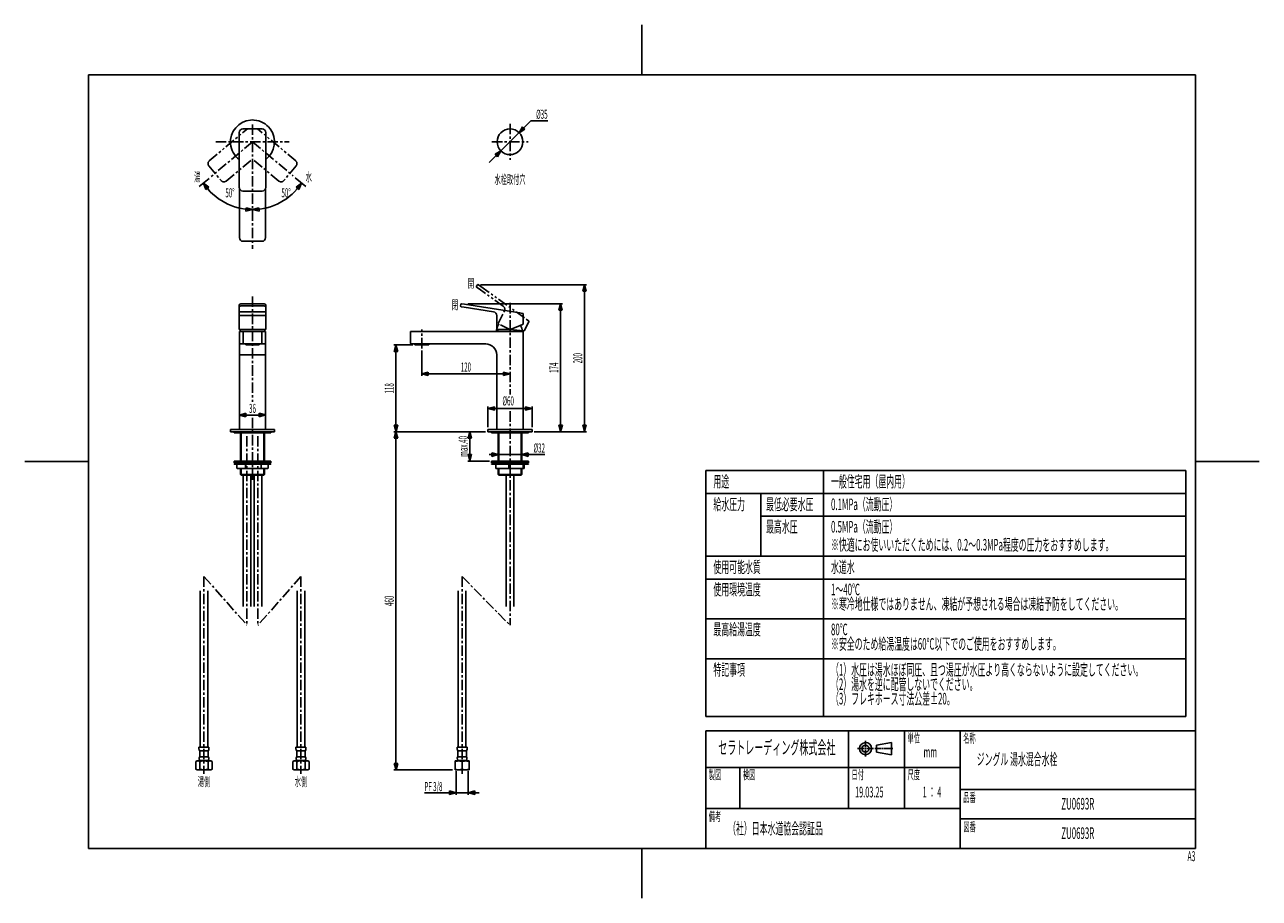
# Model space of a CAD drawing. Extents: x -105 to 315, y 0 to 297.
import ezdxf
from ezdxf.enums import TextEntityAlignment as Align

# ---------------------------------------------------------------- set-up
doc = ezdxf.new("R2010")
doc.units = 0
doc.linetypes.add('AIGENLINE001', pattern=[7.408375, 3.5278, -0.776115, 0.776115, -0.776115, 0.776115, -0.776115])
doc.linetypes.add('AIGENLINE002', pattern=[5.856145, 3.5278, -0.776115, 0.776115, -0.776115])
for name, color, linetype in [('____', 7, 'CONTINUOUS'), ('_________1', 7, 'CONTINUOUS'), ('_________2', 7, 'CONTINUOUS')]:
    doc.layers.add(name, color=color, linetype=linetype)
doc.styles.get("Standard").update_dxf_attribs({"font": 'TXT', "bigfont": 'EXTFONT.SHX'})

# ---------------------------------------------------------------- blocks, each defined once
blk = doc.blocks.new('AIGNBL02010002')
at = {"layer": '_________1', "color": 7}
for p, q in [((-12.4183, 241.91), (-10.6041, 243.305)), ((-11.4778, 241.189), (-12.4183, 241.91)), ((-10.6041, 243.305), (-11.4778, 241.189)), ((-27.3032, 234.315), (-25.1032, 234.945)), ((-25.0825, 233.761), (-27.3032, 234.315)), ((-25.1032, 234.945), (-25.0825, 233.761))]:
    blk.add_line(p, q, dxfattribs=at)
blk.add_arc((-27.497986, 254.681157), 20.367432, 270.54785, 326.043031, dxfattribs=at)
blk = doc.blocks.new('AIGNBL02010003')
at = {"layer": '_________1', "color": 7}
for p, q in [((-42.1882, 241.91), (-44.0024, 243.305)), ((-44.0024, 243.305), (-43.1287, 241.189)), ((-43.1287, 241.189), (-42.1882, 241.91)), ((-29.5033, 234.945), (-29.524, 233.761)), ((-29.524, 233.761), (-27.3032, 234.315)), ((-27.3032, 234.315), (-29.5033, 234.945))]:
    blk.add_line(p, q, dxfattribs=at)
blk.add_arc((-27.108506, 254.681147), 20.367423, 213.956974, 269.452184, dxfattribs=at)
blk = doc.blocks.new('AIGNBL02010004')
at = {"layer": '_________1', "color": 7, "linetype": 'AIGENLINE001'}
for p, q in [((-42.0015, 250.899), (-29.0361, 261.779)), ((-42.1434, 249.153), (-37.9776, 244.189)), ((-36.233, 244.025), (-27.3032, 251.518))]:
    blk.add_line(p, q, dxfattribs=at)
at = {"layer": '_________1', "color": 7, "linetype": 'AIGENLINE002'}
blk.add_line((-27.286, 257.375), (-41.3728, 245.518), dxfattribs=at)
at = {"layer": '_________1', "color": 7}
blk.add_line((-42.0756, 244.927), (-45.4108, 242.12), dxfattribs=at)
at = {"layer": '_________1', "color": 7, "linetype": 'AIGENLINE001'}
for centre, radius, start, end in [((-41.122527, 249.949154), 1.294465, 132.766903, 217.9388), ((-37.016377, 245.055715), 1.294582, 222.055823, 307.238156)]:
    blk.add_arc(centre, radius, start, end, dxfattribs=at)
blk = doc.blocks.new('AIGNBL02010005')
at = {"layer": '_________1', "color": 7, "linetype": 'AIGENLINE001'}
for p, q in [((-12.6009, 250.899), (-25.5662, 261.778)), ((-18.3694, 244.025), (-27.3039, 251.522)), ((-12.4593, 249.153), (-16.6248, 244.189))]:
    blk.add_line(p, q, dxfattribs=at)
at = {"layer": '_________1', "color": 7, "linetype": 'AIGENLINE002'}
blk.add_line((-27.286, 257.375), (-13.4763, 245.767), dxfattribs=at)
at = {"layer": '_________1', "color": 7}
blk.add_line((-12.7376, 245.146), (-9.13783, 242.12), dxfattribs=at)
at = {"layer": '_________1', "color": 7, "linetype": 'AIGENLINE001'}
for centre, radius, start, end in [((-13.480325, 249.949315), 1.294686, 322.059816, 47.212021), ((-17.586055, 245.056558), 1.295206, 232.787223, 317.918838)]:
    blk.add_arc(centre, radius, start, end, dxfattribs=at)
blk = doc.blocks.new('AIGNBL02010006')
at = {"layer": '_________1', "color": 7}
for p, q in [((67.4216, 264.488), (53.236, 250.302)), ((64.5477, 262.451), (63.4026, 260.469)), ((63.4026, 260.469), (65.3856, 261.613)), ((65.3856, 261.613), (64.5477, 262.451)), ((57.2151, 254.281), (55.2321, 253.137)), ((55.2321, 253.137), (56.0707, 252.299)), ((56.0707, 252.299), (57.2151, 254.281))]:
    blk.add_line(p, q, dxfattribs=at)
blk = doc.blocks.new('AIGNBL02010007')
at = {"layer": '_________1', "color": 7}
for p, q in [((-29.5529, 165.065), (-31.7647, 164.473)), ((-31.7647, 164.473), (-29.5529, 163.88)), ((-31.7647, 164.473), (-22.8411, 164.473)), ((-29.5529, 163.88), (-29.5529, 165.065)), ((-22.8411, 164.487), (-25.0529, 165.08)), ((-25.0529, 165.08), (-25.0529, 163.895)), ((-25.0529, 163.895), (-22.8411, 164.487))]:
    blk.add_line(p, q, dxfattribs=at)
blk = doc.blocks.new('AIGNBL02010008')
at = {"layer": '_________1', "color": 7}
for p, q in [((55.0206, 167.281), (52.8088, 166.689)), ((52.8088, 166.689), (55.0206, 166.096)), ((52.8088, 166.689), (67.8089, 166.689)), ((55.0206, 166.096), (55.0206, 167.281)), ((67.8089, 166.703), (65.5971, 167.296)), ((65.5971, 167.296), (65.5971, 166.111)), ((65.5971, 166.111), (67.8089, 166.703))]:
    blk.add_line(p, q, dxfattribs=at)
blk = doc.blocks.new('AIGNBL02010009')
at = {"layer": '_________1', "color": 7}
for p, q in [((32.5198, 179.066), (30.3088, 178.473)), ((60.3088, 178.488), (30.3088, 178.488)), ((30.3088, 178.473), (32.5198, 177.881)), ((32.5198, 177.881), (32.5198, 179.066)), ((60.3088, 178.488), (58.0971, 179.08)), ((58.0971, 179.08), (58.0971, 177.895)), ((58.0971, 177.895), (60.3088, 178.488))]:
    blk.add_line(p, q, dxfattribs=at)
blk = doc.blocks.new('AIGNBL0201000A')
at = {"layer": '_________1', "color": 7}
for p, q in [((56.3087, 151.019), (54.0976, 151.612)), ((54.0976, 151.612), (54.0976, 150.427)), ((66.5207, 151.612), (64.309, 151.019)), ((66.5207, 150.427), (66.5207, 151.612)), ((72.1931, 151.019), (53.2581, 151.019)), ((54.0976, 150.427), (56.3087, 151.019)), ((64.309, 151.019), (66.5207, 150.427))]:
    blk.add_line(p, q, dxfattribs=at)
blk = doc.blocks.new('AIGNBL0201000B')
at = {"layer": '_________1', "color": 7}
for p, q in [((85.648, 208.755), (85.0555, 206.543)), ((85.0555, 206.543), (86.2406, 206.543)), ((86.2406, 206.543), (85.648, 208.755)), ((85.648, 208.755), (85.648, 158.799)), ((85.0699, 161.01), (85.6625, 158.799)), ((86.2551, 161.01), (85.0699, 161.01)), ((85.6625, 158.799), (86.2551, 161.01))]:
    blk.add_line(p, q, dxfattribs=at)
blk = doc.blocks.new('AIGNBL0201000C')
at = {"layer": '_________1', "color": 7}
for p, q in [((77.501, 202.299), (76.9085, 200.087)), ((78.0936, 200.087), (77.501, 202.299)), ((77.501, 202.299), (77.501, 158.799)), ((76.9085, 200.087), (78.0936, 200.087)), ((76.9229, 161.01), (77.5155, 158.799)), ((78.108, 161.01), (76.9229, 161.01)), ((77.5155, 158.799), (78.108, 161.01))]:
    blk.add_line(p, q, dxfattribs=at)
blk = doc.blocks.new('AIGNBL0201000D')
at = {"layer": '_________1', "color": 7}
for p, q in [((21.5079, 158.799), (20.9153, 156.587)), ((20.9153, 156.587), (22.1004, 156.587)), ((22.1004, 156.587), (21.5079, 158.799)), ((21.5079, 158.799), (21.5079, 43.7985)), ((20.9298, 46.0095), (21.5223, 43.7985)), ((22.1149, 46.0095), (20.9298, 46.0095)), ((21.5223, 43.7985), (22.1149, 46.0095))]:
    blk.add_line(p, q, dxfattribs=at)
blk = doc.blocks.new('AIGNBL0201000E')
at = {"layer": '_________1', "color": 7}
for p, q in [((21.5079, 188.299), (20.9153, 186.087)), ((20.9153, 186.087), (22.1004, 186.087)), ((22.1004, 186.087), (21.5079, 188.299)), ((21.5079, 188.299), (21.5079, 158.799)), ((20.9298, 161.01), (21.5223, 158.799)), ((22.1149, 161.01), (20.9298, 161.01)), ((21.5223, 158.799), (22.1149, 161.01))]:
    blk.add_line(p, q, dxfattribs=at)
blk = doc.blocks.new('AIGNBL02020010')
at = {"layer": '_________1', "color": 7}
for p, q in [((31.1742, 36.0683), (49.7902, 36.0683)), ((41.9491, 36.0683), (39.7387, 36.6609)), ((39.7387, 36.6609), (39.7387, 35.4764)), ((39.7387, 35.4764), (41.9491, 36.0683)), ((48.2854, 36.6609), (46.0743, 36.0683)), ((46.0743, 36.0683), (48.2854, 35.4764)), ((48.2854, 35.4764), (48.2854, 36.6609))]:
    blk.add_line(p, q, dxfattribs=at)
blk = doc.blocks.new('AIGNBL0201000F')
at = {"layer": '_________1', "color": 7}
blk.add_blockref('AIGNBL02020010', (0, 0), dxfattribs=at)
blk = doc.blocks.new('AIGNBL03010002')
at = {"layer": '_________2', "color": 7}
for p, q in [((180.745, 51.0522), (178.558, 51.0522)), ((181.237, 51.0522), (180.986, 51.0522)), ((181.237, 51.5448), (181.237, 53.7318)), ((181.237, 51.0522), (181.237, 51.3043)), ((181.237, 51.0522), (181.489, 51.0522)), ((181.237, 51.0522), (181.237, 50.8007)), ((181.237, 50.5602), (181.237, 48.3732)), ((181.73, 51.0522), (183.917, 51.0522)), ((186.649, 51.0522), (184.463, 51.0522)), ((184.948, 52.2717), (190.126, 53.1371)), ((184.948, 49.8326), (184.948, 52.2717)), ((187.142, 51.0522), (186.889, 51.0522)), ((187.142, 51.0522), (187.394, 51.0522)), ((187.634, 51.0522), (190.559, 51.0522)), ((190.126, 48.9679), (190.126, 53.1371)), ((184.948, 49.8326), (190.126, 48.9679))]:
    blk.add_line(p, q, dxfattribs=at)
for centre, radius, start, end in [((181.317331, 50.972827), 2.165797, 92.118112, 177.900796), ((181.317288, 51.132163), 2.165778, 182.117004, 267.883025), ((181.284202, 51.005242), 1.267358, 92.121565, 177.878406), ((181.283814, 51.098689), 1.266956, 182.104731, 267.895299), ((181.190651, 51.004811), 1.267778, 2.140345, 87.892006), ((181.190384, 51.099775), 1.268054, 272.119606, 357.848043), ((181.237284, 51.052159), 2.084985, 0.00001, 89.99998), ((181.157303, 51.132856), 2.16647, 272.115725, 357.865347)]:
    blk.add_arc(centre, radius, start, end, dxfattribs=at)

msp = doc.modelspace()

# ---------------------------------------------------------------- linework, layer by layer
at = {"layer": '_________1', "color": 7}
for p, q in [((-26.6797, 264.756), (-26.8127, 264.766)), ((-31.7778, 241.939), (-31.7778, 260.533)), ((-24.0504, 261.779), (-30.5313, 261.779)), ((-22.8039, 241.939), (-22.8039, 260.533)), ((67.4216, 264.488), (73.2087, 264.488)), ((-31.7647, 224.777), (-31.7647, 241.688)), ((-24.0504, 240.63), (-30.5313, 240.63)), ((-22.8411, 241.561), (-22.8411, 224.777)), ((-24.0876, 223.531), (-30.5189, 223.531)), ((86.3481, 208.755), (50.2436, 208.755)), ((-31.7778, 201.404), (-31.7778, 201.897)), ((-24.0504, 202.302), (-30.5313, 202.302)), ((-22.8039, 201.404), (-22.8039, 201.897)), ((43.4884, 201.6), (43.567, 202.092)), ((43.855, 202.299), (44.8485, 202.143)), ((44.8485, 202.143), (63.6044, 199.198)), ((78.2011, 202.299), (45.9551, 202.299)), ((-31.7778, 199.832), (-31.7778, 201.404)), ((-31.7778, 199.832), (-31.7778, 198.355)), ((-31.7778, 198.355), (-31.5283, 198.355)), ((-31.7778, 193.523), (-31.7778, 198.355)), ((-23.0533, 199.585), (-31.5283, 199.585)), ((-23.0533, 198.355), (-31.5283, 198.355)), ((-24.0504, 201.6), (-30.5313, 201.6)), ((-22.8039, 198.355), (-23.0533, 198.355)), ((-22.8039, 199.832), (-22.8039, 201.404)), ((-22.8039, 199.832), (-22.8039, 198.355)), ((-22.8039, 193.523), (-22.8039, 198.355)), ((43.6979, 201.315), (44.6914, 201.159)), ((54.7098, 199.585), (44.6914, 201.159)), ((55.7709, 193.523), (55.7709, 198.355)), ((64.6104, 199.04), (63.6044, 199.198)), ((64.8226, 198.794), (64.8226, 195.336)), ((-31.5283, 193.523), (-31.7778, 193.523)), ((-23.0533, 193.523), (-31.5283, 193.523)), ((-23.0533, 193.523), (-22.8039, 193.523)), ((55.7709, 193.523), (56.0217, 193.523)), ((60.1986, 193.523), (56.0217, 193.523)), ((63.5652, 194.833), (60.3874, 193.56)), ((64.8226, 195.336), (63.5652, 194.833)), ((-31.7647, 192.676), (-31.7647, 188.935)), ((-30.5189, 192.925), (-31.5159, 192.925)), ((-30.5189, 192.676), (-30.5189, 192.925)), ((-24.0876, 192.925), (-30.5189, 192.925)), ((-30.5189, 192.676), (-30.5189, 188.935)), ((-24.0876, 192.925), (-24.0876, 192.676)), ((-23.0906, 192.925), (-24.0876, 192.925)), ((-24.0876, 192.676), (-24.0876, 188.935)), ((-22.8411, 192.676), (-22.8411, 188.935)), ((26.413, 192.676), (26.413, 188.935)), ((26.6645, 192.925), (27.6698, 192.925)), ((27.6698, 192.925), (63.5521, 192.925)), ((63.5521, 192.925), (64.5574, 192.925)), ((64.8089, 192.676), (64.8089, 159.547)), ((-31.7647, 184.946), (-31.7647, 188.935)), ((-31.7647, 184.946), (-31.5159, 184.946)), ((-31.7647, 184.946), (-31.7647, 159.547)), ((-30.5189, 188.685), (-31.5159, 188.685)), ((-23.0906, 184.946), (-31.5159, 184.946)), ((-30.5189, 188.685), (-30.5189, 188.935)), ((-24.0876, 188.685), (-30.5189, 188.685)), ((-29.6087, 188.299), (-29.6087, 188.685)), ((-29.6087, 188.299), (-26.9208, 188.299)), ((-26.9208, 188.299), (-24.9971, 188.299)), ((-24.9971, 188.299), (-24.9971, 188.685)), ((-24.0876, 188.935), (-24.0876, 188.685)), ((-23.0906, 188.685), (-24.0876, 188.685)), ((-22.8411, 184.946), (-23.0906, 184.946)), ((-22.8411, 188.935), (-22.8411, 184.946)), ((-22.8411, 184.946), (-22.8411, 159.547)), ((27.2833, 188.299), (20.8078, 188.299)), ((26.6645, 188.685), (27.6698, 188.685)), ((27.6698, 188.685), (52.0378, 188.685)), ((27.9833, 188.299), (27.9833, 188.685)), ((32.6349, 188.299), (27.9833, 188.299)), ((30.3088, 186.446), (30.3088, 177.773)), ((32.6349, 188.299), (32.6349, 188.685)), ((55.8088, 184.946), (55.8088, 159.547)), ((52.8088, 167.389), (52.8088, 160.387)), ((67.8089, 167.389), (67.8089, 160.387)), ((-34.7812, 158.799), (-34.7812, 159.547)), ((-34.7812, 159.547), (-19.8253, 159.547)), ((-34.7812, 158.799), (-19.8253, 158.799)), ((-33.5348, 158.799), (-33.5348, 158.425)), ((-21.0717, 158.425), (-33.5348, 158.425)), ((-31.4277, 158.425), (-31.4277, 148.799)), ((-31.1783, 158.425), (-31.1783, 148.799)), ((-23.4282, 158.425), (-23.4282, 148.799)), ((-23.1781, 158.425), (-23.1781, 148.799)), ((-21.0717, 158.799), (-21.0717, 158.425)), ((-19.8253, 158.799), (-19.8253, 159.547)), ((51.9331, 158.799), (20.8223, 158.799)), ((46.6372, 158.799), (46.0447, 156.587)), ((46.0447, 156.587), (47.2298, 156.587)), ((47.2298, 156.587), (46.6372, 158.799)), ((46.6372, 158.799), (46.6372, 148.799)), ((52.8088, 158.799), (52.8088, 159.547)), ((67.8089, 159.547), (52.8088, 159.547)), ((67.8089, 158.799), (52.8088, 158.799)), ((54.0229, 158.799), (54.0229, 158.425)), ((54.0229, 158.425), (65.553, 158.425)), ((56.3087, 158.425), (56.3087, 148.799)), ((56.5588, 158.425), (56.5588, 148.799)), ((64.0589, 158.425), (64.0589, 148.799)), ((64.309, 158.425), (64.309, 148.799)), ((65.553, 158.425), (66.5955, 158.425)), ((66.5955, 158.799), (66.5955, 158.425)), ((67.8089, 158.799), (67.8089, 159.547)), ((86.3625, 158.799), (68.5089, 158.799)), ((-33.5348, 148.799), (-33.5348, 148.176)), ((-21.0717, 148.799), (-33.5348, 148.799)), ((-21.0717, 148.176), (-33.5348, 148.176)), ((-33.5348, 147.802), (-33.5348, 147.926)), ((-33.5348, 147.926), (-21.0717, 147.926)), ((-33.5348, 147.802), (-21.0717, 147.802)), ((-33.0325, 147.968), (-21.574, 147.968)), ((-32.6018, 146.431), (-32.6018, 147.677)), ((-32.5984, 147.677), (-32.5984, 146.431)), ((-29.6645, 146.431), (-29.6645, 147.677)), ((-29.6645, 147.677), (-29.6163, 147.677)), ((-29.6163, 147.677), (-29.6163, 146.431)), ((-24.3652, 146.431), (-24.3652, 147.677)), ((-24.3652, 147.677), (-24.3211, 147.677)), ((-24.3211, 147.677), (-24.3211, 146.431)), ((-22.004, 146.431), (-22.004, 147.677)), ((-21.0717, 148.799), (-21.0717, 148.176)), ((-21.0717, 147.802), (-21.0717, 147.926)), ((53.3587, 148.799), (45.9372, 148.799)), ((46.0592, 151.01), (46.6517, 148.799)), ((47.2443, 151.01), (46.0592, 151.01)), ((46.6517, 148.799), (47.2443, 151.01)), ((54.0229, 148.799), (54.0229, 148.176)), ((54.0229, 148.799), (64.0985, 148.799)), ((54.0229, 148.176), (64.0985, 148.176)), ((54.0229, 147.802), (54.0229, 147.926)), ((66.5955, 147.926), (54.0229, 147.926)), ((66.5955, 147.802), (54.0229, 147.802)), ((66.0891, 147.968), (54.5293, 147.968)), ((55.5064, 147.802), (55.4884, 147.677)), ((55.4884, 147.677), (55.4884, 146.431)), ((55.5119, 147.677), (55.4884, 147.677)), ((55.5119, 146.431), (55.5119, 147.677)), ((59.9195, 147.677), (59.9195, 146.431)), ((59.9733, 147.677), (59.9195, 147.677)), ((59.9733, 146.431), (59.9733, 147.677)), ((64.0985, 148.799), (66.5955, 148.799)), ((64.0985, 148.176), (66.5955, 148.176)), ((64.74, 147.677), (64.74, 146.431)), ((64.7703, 147.677), (64.74, 147.677)), ((64.7703, 147.677), (64.7882, 147.802)), ((64.7703, 146.431), (64.7703, 147.677)), ((65.112, 147.802), (65.1299, 147.677)), ((65.1299, 147.677), (65.1299, 146.431)), ((66.5955, 148.799), (66.5955, 148.176)), ((66.5955, 147.802), (66.5955, 147.926)), ((-32.4868, 146.306), (-32.4523, 146.306)), ((-32.4523, 146.306), (-29.8099, 146.306)), ((-31.4277, 146.306), (-31.4277, 144.306)), ((-31.1783, 144.056), (-31.4277, 144.306)), ((-31.4277, 144.306), (-23.1781, 144.306)), ((-31.1783, 146.306), (-31.1783, 144.056)), ((-31.1783, 144.056), (-23.4282, 144.056)), ((-30.4907, 144.056), (-30.4907, 99.3541)), ((-29.8099, 146.306), (-29.3552, 146.306)), ((-29.6645, 146.431), (-29.6163, 146.431)), ((-29.3552, 146.306), (-24.6264, 146.306)), ((-27.8655, 144.056), (-27.8655, 99.3541)), ((-26.7407, 144.056), (-26.7407, 99.3541)), ((-24.6264, 146.306), (-24.2061, 146.306)), ((-24.3652, 146.431), (-24.3211, 146.431)), ((-24.2061, 146.306), (-22.119, 146.306)), ((-24.1155, 144.056), (-24.1155, 99.3541)), ((-23.4282, 146.306), (-23.4282, 144.056)), ((-23.1781, 144.306), (-23.4282, 144.056)), ((-23.1781, 146.306), (-23.1781, 144.306)), ((55.5064, 146.306), (55.4884, 146.431)), ((55.5119, 146.431), (55.4884, 146.431)), ((55.731, 146.306), (55.5064, 146.306)), ((59.6997, 146.306), (55.731, 146.306)), ((56.3087, 146.306), (56.3087, 144.306)), ((56.5588, 144.056), (56.3087, 144.306)), ((56.3087, 144.306), (64.309, 144.306)), ((56.5588, 146.306), (56.5588, 144.056)), ((56.5588, 144.056), (64.0589, 144.056)), ((58.9963, 144.056), (58.9963, 99.3541)), ((60.2103, 146.306), (59.6997, 146.306)), ((59.9733, 146.431), (59.9195, 146.431)), ((64.5029, 146.306), (60.2103, 146.306)), ((61.6214, 144.056), (61.6214, 99.3541)), ((64.0589, 146.306), (64.0589, 144.056)), ((64.309, 144.306), (64.0589, 144.056)), ((64.309, 146.306), (64.309, 144.306)), ((64.7882, 146.306), (64.5029, 146.306)), ((64.7703, 146.431), (64.74, 146.431)), ((64.7703, 146.431), (64.7882, 146.306)), ((65.112, 146.306), (64.7882, 146.306)), ((65.112, 146.306), (65.1299, 146.431)), ((-45.1159, 104.742), (-45.1159, 51.55)), ((-42.4914, 104.742), (-42.4914, 51.55)), ((-12.1158, 104.742), (-12.1158, 51.55)), ((-9.4913, 104.742), (-9.4913, 51.55)), ((42.6995, 104.742), (42.6995, 51.55)), ((45.324, 104.742), (45.324, 51.55)), ((-45.501, 51.55), (-42.1255, 51.55)), ((-45.501, 51.55), (-45.501, 50.8492)), ((-45.501, 50.8492), (-45.4755, 50.7245)), ((-45.4755, 50.7245), (-45.4259, 50.5991)), ((-45.4259, 50.5991), (-45.2509, 50.2994)), ((-42.2006, 50.5991), (-42.3749, 50.2994)), ((-42.1255, 50.7245), (-42.2006, 50.5991)), ((-42.1255, 51.55), (-42.1255, 50.8492)), ((-42.1255, 50.8492), (-42.1255, 50.7245)), ((-12.501, 51.55), (-9.12543, 51.55)), ((-12.501, 51.55), (-12.501, 50.8492)), ((-12.501, 50.8492), (-12.4755, 50.7245)), ((-12.4755, 50.7245), (-12.4258, 50.5991)), ((-12.4258, 50.5991), (-12.2508, 50.2994)), ((-9.20053, 50.5991), (-9.37485, 50.2994)), ((-9.12543, 50.7245), (-9.20053, 50.5991)), ((-9.12543, 51.55), (-9.12543, 50.8492)), ((-9.12543, 50.8492), (-9.12543, 50.7245)), ((45.7119, 51.55), (42.3364, 51.55)), ((42.3364, 50.8492), (42.3364, 51.55)), ((42.3364, 50.7245), (42.3364, 50.8492)), ((42.3867, 50.5998), (42.3364, 50.7245)), ((42.5624, 50.2994), (42.3867, 50.5998)), ((45.6368, 50.5998), (45.4625, 50.2994)), ((45.7119, 50.8492), (45.7119, 51.55)), ((-46.1012, 46.9239), (-46.5504, 46.6738)), ((-46.5504, 46.6738), (-46.5504, 44.0479)), ((-46.1012, 46.9239), (-41.4999, 46.9239)), ((-45.4755, 47.699), (-45.4755, 47.5488)), ((-45.4755, 47.5488), (-45.4432, 47.4489)), ((-45.4507, 47.874), (-45.4259, 47.874)), ((-45.2509, 48.2992), (-45.4259, 47.874)), ((-45.3508, 47.0486), (-42.2502, 47.0486)), ((-45.3508, 47.0486), (-45.3508, 46.9239)), ((-45.2509, 50.2994), (-43.8005, 50.2994)), ((-45.2509, 50.2994), (-45.2509, 48.2992)), ((-45.2509, 48.2992), (-42.3749, 48.2992)), ((-45.1758, 46.6738), (-45.1758, 44.0479)), ((-45.0752, 47.0748), (-45.0504, 47.0748)), ((-45.0504, 47.0748), (-43.8005, 47.0748)), ((-43.8005, 50.2994), (-42.3749, 50.2994)), ((-42.5506, 47.0748), (-43.8005, 47.0748)), ((-42.4259, 46.6738), (-42.4259, 44.0479)), ((-42.3749, 50.2994), (-42.3749, 48.2992)), ((-42.3749, 48.2992), (-42.1751, 47.874)), ((-42.2502, 47.0486), (-42.2502, 46.9239)), ((-42.1255, 47.699), (-42.1751, 47.874)), ((-42.1593, 47.4489), (-42.1255, 47.5488)), ((-42.1255, 47.5488), (-42.1255, 47.699)), ((-41.4999, 46.9239), (-41.05, 46.6738)), ((-41.05, 46.6738), (-41.05, 44.0479)), ((-13.1011, 46.9239), (-13.5503, 46.6738)), ((-13.5503, 46.6738), (-13.5503, 44.0479)), ((-13.1011, 46.9239), (-8.49979, 46.9239)), ((-12.4755, 47.699), (-12.4755, 47.5488)), ((-12.4755, 47.5488), (-12.4431, 47.4489)), ((-12.4507, 47.874), (-12.4258, 47.874)), ((-12.2508, 48.2992), (-12.4258, 47.874)), ((-12.3507, 47.0486), (-9.25014, 47.0486)), ((-12.3507, 47.0486), (-12.3507, 46.9239)), ((-12.2508, 50.2994), (-10.8004, 50.2994)), ((-12.2508, 50.2994), (-12.2508, 48.2992)), ((-12.2508, 48.2992), (-9.37485, 48.2992)), ((-12.1757, 46.6738), (-12.1757, 44.0479)), ((-12.0751, 47.0748), (-12.0503, 47.0748)), ((-12.0503, 47.0748), (-10.8004, 47.0748)), ((-10.8004, 50.2994), (-9.37485, 50.2994)), ((-9.55055, 47.0748), (-10.8004, 47.0748)), ((-9.42584, 46.6738), (-9.42584, 44.0479)), ((-9.37485, 50.2994), (-9.37485, 48.2992)), ((-9.37485, 48.2992), (-9.17504, 47.874)), ((-9.25014, 47.0486), (-9.25014, 46.9239)), ((-9.12543, 47.699), (-9.17504, 47.874)), ((-9.15919, 47.4489), (-9.12543, 47.5488)), ((-9.12543, 47.5488), (-9.12543, 47.699)), ((-8.49979, 46.9239), (-8.04986, 46.6738)), ((-8.04986, 46.6738), (-8.04986, 44.0479)), ((41.7114, 46.9239), (41.6363, 46.8991)), ((41.6363, 46.6731), (41.6363, 46.8991)), ((41.6363, 44.0479), (41.6363, 46.6731)), ((42.5624, 48.2992), (42.3619, 47.874)), ((42.3867, 47.3745), (42.3619, 47.874)), ((42.7622, 47.0734), (42.3867, 47.3745)), ((45.5624, 47.0486), (42.4618, 47.0486)), ((42.4618, 46.9239), (42.4618, 47.0486)), ((45.4625, 50.2994), (42.5624, 50.2994)), ((42.5624, 48.2992), (42.5624, 50.2994)), ((45.4625, 48.2992), (42.5624, 48.2992)), ((44.0121, 47.0734), (42.7622, 47.0734)), ((45.2626, 47.0734), (44.0121, 47.0734)), ((44.0121, 44.0479), (44.0121, 46.6731)), ((45.6368, 47.3745), (45.2626, 47.0734)), ((45.4625, 48.2992), (45.4625, 50.2994)), ((45.663, 47.874), (45.4625, 48.2992)), ((45.5624, 46.9239), (45.5624, 47.0486)), ((45.663, 47.874), (45.6368, 47.3745)), ((46.3871, 46.6731), (46.3871, 46.8991)), ((46.3871, 44.0479), (46.3871, 46.6731)), ((-46.5504, 44.0479), (-46.1012, 43.7985)), ((-46.5504, 44.0479), (-46.1012, 43.7985)), ((-46.1012, 43.7985), (-43.8005, 43.7985)), ((-43.5759, 43.8481), (-44.0252, 43.8481)), ((-43.8005, 43.7985), (-41.4999, 43.7985)), ((-41.05, 44.0479), (-41.4999, 43.8233)), ((-41.05, 44.0479), (-41.4999, 43.7985)), ((-41.2002, 43.9983), (-41.4999, 43.8233)), ((-41.4999, 43.8233), (-41.4999, 43.7985)), ((-13.5503, 44.0479), (-13.1011, 43.7985)), ((-13.5503, 44.0479), (-13.1011, 43.7985)), ((-13.1011, 43.7985), (-10.8004, 43.7985)), ((-10.5758, 43.8481), (-11.0251, 43.8481)), ((-10.8004, 43.7985), (-8.49979, 43.7985)), ((-8.04986, 44.0479), (-8.49979, 43.8233)), ((-8.04986, 44.0479), (-8.49979, 43.7985)), ((-8.20007, 43.9983), (-8.49979, 43.8233)), ((-8.49979, 43.8233), (-8.49979, 43.7985)), ((40.7619, 43.7985), (20.8223, 43.7985)), ((41.6363, 43.8481), (41.6363, 44.0479)), ((41.7114, 43.7985), (41.6363, 43.8481)), ((46.312, 43.7985), (41.7114, 43.7985)), ((41.9491, 35.3979), (41.9491, 43.3582)), ((46.0743, 35.3979), (46.0743, 43.3582)), ((46.3871, 43.8481), (46.312, 43.7985)), ((46.3871, 43.8481), (46.3871, 44.0479))]:
    msp.add_line(p, q, dxfattribs=at)
at = {"layer": '_________1', "color": 7, "linetype": 'AIGENLINE002'}
for p, q in [((-27.3032, 263.266), (-27.3032, 221.031)), ((60.3088, 263.514), (60.3088, 251.236)), ((-39.7863, 257.375), (-14.7861, 257.375)), ((54.1703, 257.375), (66.448, 257.375)), ((-27.3032, 204.802), (-27.3032, 168.97)), ((60.3088, 202.566), (60.3088, 171.471)), ((30.3088, 187.146), (30.3088, 193.521)), ((60.3088, 165.739), (60.3088, 93.022)), ((-27.3032, 163.549), (-27.3032, 141.868)), ((-29.1781, 157.262), (-29.1781, 93.022)), ((-25.4281, 157.262), (-25.4281, 93.022)), ((-43.8033, 109.593), (-29.1781, 93.022)), ((-43.8033, 109.593), (-43.8033, 42.4914)), ((-10.8032, 109.593), (-25.4281, 93.022)), ((-10.8032, 109.593), (-10.8032, 42.4914)), ((44.0121, 109.593), (60.3088, 93.022)), ((44.0121, 109.593), (44.0121, 42.4914))]:
    msp.add_line(p, q, dxfattribs=at)
at = {"layer": '_________1', "color": 7, "linetype": 'AIGENLINE001'}
for p, q in [((48.9021, 208.295), (49.1935, 208.699)), ((48.9599, 207.946), (49.7778, 207.36)), ((49.5435, 208.755), (50.3607, 208.169)), ((58.0213, 201.453), (49.7778, 207.36)), ((50.3607, 208.169), (65.7935, 197.11)), ((56.245, 195.561), (58.4154, 199.877)), ((56.245, 195.561), (56.4689, 195.448)), ((60.2007, 193.571), (56.4689, 195.448)), ((63.7967, 193.227), (60.3853, 193.519)), ((65.1458, 193.112), (63.7967, 193.227)), ((66.6995, 196.202), (65.1458, 193.112)), ((66.621, 196.517), (65.7935, 197.11))]:
    msp.add_line(p, q, dxfattribs=at)
at = {"layer": '_________1', "color": 7}
for centre, radius, start, end in [((-27.302737, 257.303985), 7.478271, 94.781676, 184.776963), ((-27.300974, 257.265698), 7.516572, 86.275141, 94.770742), ((-27.357018, 257.206801), 7.579752, 37.332078, 84.873093), ((-30.483166, 260.484004), 1.295505, 92.130107, 177.854025), ((-24.097805, 260.484716), 1.294767, 2.115665, 87.900164), ((-27.303859, 257.304378), 7.478447, 306.993263, 36.984631), ((60.309018, 257.375236), 4.374783, 90.002256, 180.002266), ((60.309016, 257.374891), 4.375127, 0.002266, 90.002236), ((-27.202186, 257.360037), 7.583289, 185.135732, 232.887936), ((60.309016, 257.374891), 4.374781, 179.997714, 269.997764), ((60.309016, 257.375238), 4.375127, 269.997764, 359.997734), ((-30.484231, 241.924638), 1.295078, 182.800754, 267.91636), ((-24.097456, 241.924643), 1.295083, 272.083879, 357.199046), ((-30.470634, 224.824593), 1.294917, 182.113066, 267.863201), ((-24.087485, 224.776935), 1.246358, 269.99606, 359.996031), ((-31.500306, 201.896343), 0.277457, 152.345565, 179.872016), ((-31.482927, 201.886151), 0.297582, 129.876822, 152.160216), ((-31.447653, 201.852229), 0.346271, 119.320299, 130.75745), ((-31.344338, 201.669691), 0.556018, 108.648787, 119.391681), ((-31.191383, 201.23595), 1.015915, 102.297217, 109.000055), ((-30.966818, 200.278813), 1.99898, 96.808648, 102.74318), ((-30.780713, 199.096657), 3.195175, 94.731538, 97.609205), ((-30.575455, 196.916869), 5.384522, 91.935527, 94.99494), ((-30.531278, 195.852095), 6.450186, 90.000348, 92.008272), ((-24.049208, 195.846748), 6.455533, 87.385832, 90.010243), ((-23.971963, 197.53858), 4.761939, 82.139189, 87.38584), ((-23.636178, 200.167674), 2.111797, 75.895715, 81.40816), ((-23.340642, 201.40129), 0.843468, 66.916225, 74.945372), ((-23.231001, 201.688719), 0.536196, 57.350522, 65.651801), ((-23.131537, 201.852153), 0.344953, 46.521927, 56.61559), ((-23.10241, 201.883945), 0.301844, 25.253606, 46.38153), ((-23.093059, 201.893969), 0.289154, 0.593268, 24.247589), ((43.822436, 202.040588), 0.26063, 82.830345, 168.594307), ((-31.73568, 201.402177), 0.042145, 135.367788, 176.862416), ((-31.51891, 199.84446), 0.25917, 182.840867, 267.915926), ((-31.670399, 201.340263), 0.132111, 117.046722, 136.149975), ((-31.523417, 201.063274), 0.44567, 107.151003, 117.683881), ((-31.282065, 200.303419), 1.242925, 101.086982, 107.452665), ((-30.979, 198.805103), 2.771572, 97.153678, 101.278911), ((-30.529776, 194.495136), 7.104514, 90.012424, 96.419778), ((-24.051911, 194.495029), 7.104621, 83.58025, 89.987508), ((-23.602903, 198.803742), 2.77295, 78.722095, 82.845276), ((-23.299482, 200.304007), 1.242322, 72.54534, 78.913872), ((-23.062756, 199.844445), 0.259154, 272.08079, 357.162457), ((-23.058382, 201.062968), 0.445995, 62.321066, 72.846885), ((-22.91119, 201.340408), 0.13194, 43.834291, 62.960583), ((-22.846041, 201.402154), 0.042185, 3.165766, 44.622878), ((43.747108, 201.570238), 0.26037, 173.51389, 259.098767), ((54.47423, 198.309547), 1.297487, 1.98643, 79.537599), ((64.562392, 198.784474), 0.260437, 2.198151, 79.373483), ((-27.220239, 192.689617), 4.264319, 168.724103, 176.830888), ((-27.604505, 192.66187), 4.484492, 3.368408, 11.076562), ((60.428254, 192.675474), 4.337924, 168.72746, 176.697618), ((60.196329, 194.046035), 0.522606, 270.249066, 291.444437), ((60.160404, 192.664053), 4.368264, 3.429458, 31.674654), ((-31.506288, 192.666998), 0.258543, 92.137942, 177.98094), ((-23.100035, 192.666447), 0.259087, 2.136632, 87.902941), ((26.672008, 192.666301), 0.259168, 91.655926, 177.831598), ((64.54782, 192.664228), 0.261307, 2.605456, 87.90698), ((-31.505805, 188.9443), 0.259042, 182.121684, 267.759433), ((-23.100181, 188.944516), 0.259239, 272.128282, 357.832145), ((26.674062, 188.946588), 0.261307, 182.605476, 267.907), ((51.896076, 184.771347), 3.916673, 2.562666, 87.926198), ((-33.083066, 147.977955), 0.051537, 271.858825, 349.010662), ((-32.780715, 147.919551), 0.256402, 91.44498, 169.078192), ((-29.87216, 145.27392), 3.636757, 135.966943, 138.640547), ((-29.486307, 144.179831), 4.681386, 129.314352, 131.665268), ((-32.405933, 144.628332), 4.099975, 48.037827, 50.714862), ((-25.876104, 140.181108), 8.377213, 114.538155, 116.517541), ((-28.366225, 139.635041), 8.982273, 63.549113, 65.395152), ((-19.918174, 143.730044), 5.913104, 136.481614, 138.125877), ((-25.20056, 144.843113), 4.271913, 41.55822, 43.83425), ((-21.826292, 147.918936), 0.257031, 11.034354, 88.442434), ((-21.523004, 147.978473), 0.052047, 191.461653, 268.459197), ((54.478384, 147.978382), 0.051953, 271.458432, 348.620758), ((54.78168, 147.91876), 0.257148, 90.961591, 168.930728), ((59.503573, 140.918794), 7.849034, 118.72753, 120.567984), ((57.150838, 143.053407), 5.389206, 59.085996, 61.773), ((63.479585, 141.300717), 7.276766, 116.697177, 118.806148), ((61.634416, 142.062375), 6.416276, 61.052395, 63.44424), ((65.834626, 147.916285), 0.259665, 11.517291, 88.59035), ((66.140042, 147.978438), 0.052011, 191.430393, 268.490457), ((-30.116832, 148.608271), 3.303951, 221.224769, 224.167741), ((-29.726575, 149.646689), 4.311437, 228.233854, 230.786526), ((-33.868583, 151.184684), 6.346051, 309.758929, 311.488381), ((-24.212864, 157.409526), 12.236293, 243.794606, 245.149698), ((-29.327522, 156.485779), 11.212687, 294.788466, 296.26727), ((-20.452826, 149.884596), 5.185732, 221.758798, 223.633712), ((-28.506941, 152.315464), 8.77021, 316.749473, 317.858057), ((59.506393, 153.194099), 7.854735, 239.432684, 241.271802), ((55.103007, 154.663691), 9.538216, 298.811454, 300.329549), ((63.928745, 153.660874), 8.241229, 241.317269, 243.179406), ((61.07913, 153.100914), 7.608578, 296.743188, 298.760177), ((45.014242, 50.918129), 0.699197, 332.918626, 341.161304), ((45.093963, 50.908084), 0.620715, 339.662451, 354.560327), ((-45.548488, 44.960691), 1.984561, 107.879918, 120.322425), ((-45.825924, 45.771538), 1.127797, 91.242338, 107.113371), ((-45.851102, 46.132399), 0.766672, 76.139626, 89.94577), ((-45.994506, 45.455518), 1.458377, 65.825645, 77.040246), ((61.737593, 32.592727), 108.272147, 171.88628, 171.979819), ((-44.368322, 47.808759), 1.13348, 198.510135, 203.261906), ((-44.971008, 47.548761), 0.477105, 203.16091, 222.265807), ((-46.240933, 44.84684), 2.114732, 59.757435, 66.488002), ((-45.040849, 47.504333), 0.39579, 224.306589, 234.68706), ((-44.849993, 47.779648), 0.73078, 234.953954, 242.410622), ((-43.122237, 51.081328), 4.457203, 242.382621, 244.013184), ((-43.934991, 43.01673), 3.861803, 102.812912, 108.742078), ((-43.695563, 42.157732), 4.752704, 94.329446, 103.330918), ((-43.907658, 44.611605), 2.289972, 87.31869, 93.67281), ((-43.717301, 45.484577), 1.41694, 88.958331, 93.367458), ((-43.730927, 44.326691), 2.574893, 85.185185, 89.123581), ((-43.92829, 42.014608), 4.895384, 72.127891, 85.15474), ((-42.801855, 47.745235), 0.715981, 290.54017, 326.531432), ((-41.670038, 45.555708), 1.349597, 97.382283, 124.0618), ((-42.631699, 47.606506), 0.498013, 329.050463, 341.551813), ((-41.748904, 45.994288), 0.904783, 90.069248, 95.99788), ((-41.750795, 45.980752), 0.918319, 77.805871, 89.95025), ((-41.840965, 45.515173), 1.392476, 66.812564, 78.225832), ((-42.072021, 44.933621), 2.018096, 59.572126, 67.283528), ((-12.548399, 44.960691), 1.984561, 107.879918, 120.322425), ((-12.825835, 45.771538), 1.127797, 91.242338, 107.113371), ((-12.851013, 46.132445), 0.766626, 76.13921, 89.94578), ((-12.99432, 45.455786), 1.458093, 65.824793, 77.041787), ((94.737682, 32.592727), 108.272147, 171.88628, 171.979819), ((-11.368233, 47.808759), 1.13348, 198.510135, 203.261906), ((-11.970919, 47.548761), 0.477105, 203.16091, 222.265807), ((-13.240843, 44.84684), 2.114732, 59.757435, 66.488002), ((-12.04076, 47.504333), 0.39579, 224.306589, 234.68706), ((-11.849904, 47.779648), 0.73078, 234.953954, 242.410622), ((-10.122148, 51.081328), 4.457203, 242.382621, 244.013184), ((-10.934902, 43.01673), 3.861803, 102.812912, 108.742078), ((-10.695473, 42.157732), 4.752704, 94.329446, 103.330918), ((-10.907569, 44.611605), 2.289972, 87.31869, 93.67281), ((-10.717185, 45.483242), 1.418274, 88.960406, 93.365383), ((-10.730847, 44.326375), 2.575209, 85.185454, 89.123485), ((-10.928241, 42.01442), 4.895574, 72.128122, 85.154399), ((-9.801138, 47.744447), 0.715023, 290.515228, 326.556374), ((-8.669949, 45.555708), 1.349597, 97.382283, 124.0618), ((-9.631609, 47.606506), 0.498013, 329.050463, 341.551813), ((-8.748815, 45.994288), 0.904783, 90.069248, 95.99788), ((-8.750706, 45.980752), 0.918319, 77.805871, 89.95025), ((-8.840876, 45.515173), 1.392476, 66.812564, 78.225832), ((-9.071932, 44.933621), 2.018096, 59.572126, 67.283528), ((43.081728, 42.548026), 4.370953, 100.375566, 109.310494), ((44.087728, -331.174768), 378.106111, 89.872013, 90.360084), ((42.837622, 44.013149), 2.885921, 90.00683, 100.847157), ((42.806026, 43.885551), 3.013682, 79.4304, 89.405841), ((42.387545, 41.916586), 5.026252, 71.143037, 78.857978), ((45.458175, 42.547745), 4.371448, 100.390503, 109.317851), ((45.211998, 44.022199), 2.876871, 90.006878, 100.864256), ((44.786004, -28.360452), 75.290993, 89.179419, 89.888679), ((45.181104, 43.883522), 3.015703, 79.434711, 89.419591), ((44.761482, 41.913278), 5.029746, 71.143069, 78.850862), ((45.699158, 33.329798), 13.594025, 87.696143, 89.304109), ((46.207046, 45.546345), 1.367034, 83.215826, 88.382911), ((46.368629, 46.865328), 0.038479, 61.269488, 90.143379), ((-44.040252, 49.778299), 6.25608, 246.344462, 248.422525), ((-45.503565, 46.090483), 2.28856, 248.53612, 252.918742), ((-45.750563, 45.288559), 1.44946, 252.940714, 258.434373), ((-45.849568, 44.755606), 0.907532, 257.811983, 269.948926), ((-45.860826, 44.651682), 0.803676, 270.744966, 281.196537), ((-46.129088, 45.82117), 2.003319, 282.228238, 291.284762), ((-48.528517, 51.842951), 8.485488, 291.621245, 293.27279), ((-46.294116, 38.138586), 6.014189, 76.348944, 79.283904), ((-42.394138, 54.347735), 10.657556, 256.540786, 258.432426), ((-43.810497, 47.467748), 3.633304, 258.55843, 262.044358), ((-44.0236, 45.8262), 1.978126, 261.576621, 269.955025), ((-43.600693, 46.138715), 2.290775, 270.619889, 278.694125), ((-44.125823, 49.627242), 5.8186, 278.613109, 284.756394), ((-41.111099, 37.472444), 6.705617, 101.307756, 103.212599), ((-41.161395, 46.56949), 2.820906, 243.367093, 247.838954), ((-41.626594, 45.381107), 1.544932, 247.19223, 258.087828), ((-41.748919, 44.76276), 0.914686, 257.590215, 269.932409), ((-41.757838, 44.812657), 0.964614, 270.465697, 280.837238), ((-41.963526, 45.720366), 1.895068, 281.785196, 291.267803), ((-44.632332, 52.390918), 9.079623, 291.693471, 293.23803), ((-11.037829, 49.783758), 6.262017, 246.344948, 248.420994), ((-12.503481, 46.090483), 2.28856, 248.53612, 252.918742), ((-12.750334, 45.289176), 1.450092, 252.942358, 258.433827), ((-12.849478, 44.755606), 0.907532, 257.811983, 269.948926), ((-12.860736, 44.651682), 0.803676, 270.744966, 281.196537), ((-13.128998, 45.82117), 2.003319, 282.228238, 291.284762), ((-15.528428, 51.842951), 8.485488, 291.621245, 293.27279), ((-13.294027, 38.138586), 6.014189, 76.348944, 79.283904), ((-9.394049, 54.347735), 10.657556, 256.540786, 258.432426), ((-10.810407, 47.467748), 3.633304, 258.55843, 262.044358), ((-11.023511, 45.8262), 1.978126, 261.576621, 269.955025), ((-10.600604, 46.138715), 2.290775, 270.619889, 278.694125), ((-11.125734, 49.627242), 5.8186, 278.613109, 284.756394), ((-8.11101, 37.472444), 6.705617, 101.307756, 103.212599), ((-8.160075, 46.572203), 2.823882, 243.36945, 247.836597), ((-8.626598, 45.38083), 1.54464, 247.191416, 258.089269), ((-8.74883, 44.762708), 0.914634, 257.589865, 269.932418), ((-8.757749, 44.812657), 0.964614, 270.465697, 280.837238), ((-8.963437, 45.720366), 1.895068, 281.785196, 291.267803), ((-11.632242, 52.390918), 9.079623, 291.693471, 293.23803), ((47.456762, 67.323874), 23.992687, 255.960392, 256.938638), ((43.13028, 48.796873), 4.967322, 257.256378, 263.099179), ((42.847602, 46.679566), 2.83151, 263.630022, 269.791094), ((42.835962, 46.366743), 2.518669, 270.029929, 277.210342), ((42.698615, 47.611092), 3.770469, 276.907638, 280.328193), ((42.326804, 49.63984), 5.833006, 280.348426, 283.120674), ((39.707544, 60.779067), 17.276027, 283.19446, 284.427897), ((49.78048, 67.075053), 23.738678, 255.936542, 256.90167), ((45.512294, 48.834947), 5.005919, 257.170744, 263.075992), ((45.222318, 46.667708), 2.819654, 263.616383, 269.783264), ((45.210338, 46.3716), 2.523526, 270.029849, 277.203391), ((45.073838, 47.608168), 3.767501, 276.904816, 280.328551), ((44.700782, 49.643879), 5.837112, 280.348408, 283.118913), ((42.013492, 61.075061), 17.579908, 283.192535, 284.40569)]:
    msp.add_arc(centre, radius, start, end, dxfattribs=at)
at = {"layer": '_________1', "color": 7, "linetype": 'AIGENLINE001'}
for centre, radius, start, end in [((49.118557, 208.151359), 0.259563, 146.519933, 232.331253), ((49.398347, 208.539415), 0.259766, 56.017036, 142.046907), ((57.23786, 200.419582), 1.296718, 335.243953, 52.831477), ((59.151971, 192.635103), 3.537658, 168.188207, 175.293687), ((60.937279, 192.212573), 5.371869, 147.921223, 167.674789), ((59.302031, 193.257184), 3.431556, 141.799327, 148.199453), ((60.427194, 194.01949), 0.502627, 243.212378, 265.221835), ((66.464677, 196.310664), 0.258775, 335.173555, 52.839921), ((59.341955, 192.794932), 4.807313, 1.599892, 4.824526)]:
    msp.add_arc(centre, radius, start, end, dxfattribs=at)
at = {"layer": '_________2', "color": 7}
for p, q in [((105.207, 297.178), (105.207, 280.158)), ((-83.0439, 17.1563), (-83.0439, 280.158)), ((-83.0439, 280.158), (293.459, 280.158)), ((293.459, 280.158), (293.459, 17.1563)), ((-83.0439, 148.659), (-104.794, 148.659)), ((315.209, 148.659), (293.459, 148.659)), ((290.162, 145.573), (126.957, 145.573)), ((126.957, 145.573), (126.957, 61.9808)), ((166.972, 145.573), (166.972, 61.9808)), ((290.162, 61.9808), (290.162, 145.573)), ((126.957, 137.811), (290.162, 137.811)), ((145.641, 137.811), (145.641, 116.474)), ((145.641, 130.048), (290.162, 130.048)), ((126.957, 116.474), (290.162, 116.474)), ((126.957, 108.711), (290.162, 108.711)), ((126.957, 95.1373), (290.162, 95.1373)), ((126.957, 81.5632), (290.162, 81.5632)), ((126.957, 61.9808), (290.162, 61.9808)), ((126.957, 17.1563), (126.957, 57.1562)), ((126.957, 57.1562), (293.459, 57.1562)), ((175.458, 30.6564), (175.458, 57.1562)), ((194.458, 30.6564), (194.458, 57.1562)), ((213.458, 17.1563), (213.458, 57.1562)), ((126.957, 44.6566), (213.458, 44.6566)), ((138.457, 30.6564), (138.457, 44.6566)), ((213.458, 37.1559), (293.459, 37.1559)), ((126.957, 30.6564), (213.458, 30.6564)), ((213.458, 27.1561), (293.459, 27.1561)), ((293.459, 17.1563), (-83.0439, 17.1563)), ((105.207, 17.1563), (105.207, 0.176045))]:
    msp.add_line(p, q, dxfattribs=at)

# ---------------------------------------------------------------- block references
at = {"layer": '_________1', "color": 7}
for name in ['AIGNBL02010004', 'AIGNBL02010005', 'AIGNBL02010006', 'AIGNBL02010003', 'AIGNBL02010002', 'AIGNBL0201000B', 'AIGNBL0201000C', 'AIGNBL0201000E', 'AIGNBL02010009', 'AIGNBL02010007', 'AIGNBL02010008', 'AIGNBL0201000D', 'AIGNBL0201000A', 'AIGNBL0201000F']:
    msp.add_blockref(name, (0, 0), dxfattribs=at)
at = {"layer": '_________2', "color": 7}
msp.add_blockref('AIGNBL03010002', (0, 0), dxfattribs=at)

# ---------------------------------------------------------------- texts
at = {"layer": '____', "color": 7, "width": 0.5}
for s, p in [('%%c35', (73.0923, 265.193)), ('開', (48.0739, 207.723)), ('閉', (42.6495, 200.411)), ('%%c32', (72.1931, 151.719))]:
    msp.add_text(s, height=3.09234, dxfattribs=at).set_placement(p, align=Align.RIGHT)
for s, p in [('湯', (-46.1026, 243.87)), ('水', (-8.13323, 243.87)), ('水栓取付穴', (60.3088, 243.029)), ('50%%d', (-34.9652, 238.478)), ('50%%d', (-15.8868, 238.478)), ('120', (45.3088, 179.23)), ('36', (-27.3032, 165.173)), ('%%c60', (59.6805, 167.725)), ('湯側', (-43.8033, 38.2911)), ('水側', (-10.8032, 38.2911))]:
    msp.add_text(s, height=3.09234, dxfattribs=at).set_placement(p, align=Align.CENTER)
for s, p in [('200', (84.9053, 183.777)), ('174', (76.7582, 180.549)), ('118', (20.7651, 173.549)), ('max.40', (45.9372, 153.799)), ('460', (20.7651, 101.299))]:
    msp.add_text(s, height=3.09234, rotation=90, dxfattribs=at).set_placement(p, align=Align.CENTER)
msp.add_text('PF 3/8', height=3.09234, dxfattribs=at).set_placement((31.1742, 36.6161))
at = {"layer": '_________2', "color": 7, "width": 0.5}
for s, height, p in [('用途', 3.9357, (129.496, 139.919)), ('一般住宅用（屋内用）', 3.9357, (169.51, 139.919)), ('給水圧力', 3.9357, (129.496, 132.156)), ('最低必要水圧', 3.9357, (147.415, 132.156)), ('0.1MPa（流動圧）', 3.9357, (169.51, 132.156)), ('最高水圧', 3.9357, (147.415, 124.534)), ('0.5MPa（流動圧）', 3.9357, (169.51, 124.534)), ('※快適にお使いいただくためには、0.2～0.3MPa程度の圧力をおすすめします。', 3.9357, (169.51, 118.403)), ('使用可能水質', 3.9357, (129.496, 110.819)), ('水道水', 3.9357, (169.51, 110.819)), ('使用環境温度', 3.9357, (129.496, 103.197)), ('1～40℃', 3.9357, (169.51, 103.197)), ('※寒冷地仕様ではありません、凍結が予想される場合は凍結予防をしてください。', 3.9357, (169.51, 98.2778)), ('最高給湯温度', 3.9357, (129.496, 89.6233)), ('80℃', 3.9357, (169.51, 89.6233)), ('※安全のため給湯温度は60℃以下でのご使用をおすすめします。', 3.9357, (169.51, 84.7037)), ('特記事項', 3.9357, (129.496, 75.9207)), ('（1）水圧は湯水ほぼ同圧、且つ湯圧が水圧より高くならないように設定してください。', 3.9357, (169.51, 75.9207)), ('（2）湯水を逆に配管しないでください。', 3.9357, (169.51, 71.0011)), ('（3）フレキホース寸法公差±20。', 3.9357, (169.51, 66.0815)), ('単位', 3.09234, (195.551, 53.0655)), ('名称', 3.09234, (214.513, 53.0655)), ('ジングル 湯水混合水栓', 3.9357, (219.087, 45.4731)), ('製図', 3.09234, (127.929, 40.6582)), ('検図', 3.09234, (139.547, 40.6582)), ('日付', 3.09234, (176.501, 40.6582)), ('尺度', 3.09234, (195.551, 40.6582)), ('19.03.25', 3.65458, (177.694, 34.4653)), ('品番', 3.09234, (214.513, 32.9267)), ('備考', 3.09234, (127.929, 26.4588)), ('（社）日本水道協会認証品', 3.9357, (134.495, 21.9547)), ('図番', 3.09234, (214.513, 22.9269))]:
    msp.add_text(s, height=height, dxfattribs=at).set_placement(p)
for s, height, p in [('セラトレーディング株式会社', 4.49794, (151.088, 49.1842)), ('mm', 3.65458, (203.276, 48.0694)), ('1 ： 4', 3.65458, (203.868, 34.4653)), ('ZU0693R', 3.9357, (253.458, 30.3553)), ('ZU0693R', 3.9357, (253.458, 20.3548))]:
    msp.add_text(s, height=height, dxfattribs=at).set_placement(p, align=Align.CENTER)
msp.add_text('A3', height=3.37346, dxfattribs=at).set_placement((293.459, 12.8083), align=Align.RIGHT)

doc.saveas('drawing.dxf')
